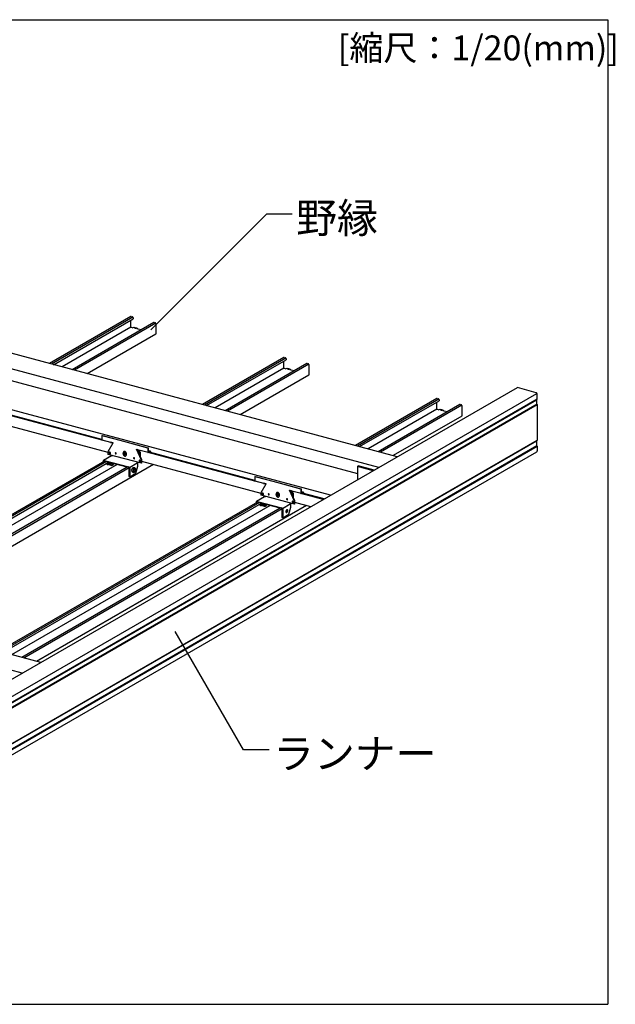
# Model space of a CAD drawing. Extents: x 5 to 415, y 6 to 292.
# Drawn here: x 158 to 209, y 140 to 224 of the extents above; entities that cross this region are included whole.
import ezdxf

# ---------------------------------------------------------------- set-up
doc = ezdxf.new("R2010")
doc.units = 0
doc.header["$MEASUREMENT"] = 0
doc.linetypes.add('CENTER1', pattern=[10, 6.25, -1.25, 1.25, -1.25])
for name, color, linetype in [('_1-1_吊り材', 7, 'CONTINUOUS'), ('_1-2_野縁受け', 7, 'CONTINUOUS'), ('_1-3_野縁', 7, 'CONTINUOUS'), ('_1-6_文字', 7, 'CONTINUOUS'), ('_1-A_クリップ', 7, 'CONTINUOUS'), ('_1-B_補強金具__金具__その他', 7, 'CONTINUOUS'), ('_1-C_ビス__アンカ__ボルト__強調図形', 7, 'CONTINUOUS'), ('_F-3_野縁', 7, 'CONTINUOUS'), ('_F-6_文字', 7, 'CONTINUOUS')]:
    doc.layers.add(name, color=color, linetype=linetype)
doc.styles.get("Standard").update_dxf_attribs({"font": 'MS PGothic.ttf'})

msp = doc.modelspace()

# ---------------------------------------------------------------- linework, layer by layer
at = {"layer": '_1-1_吊り材', "color": 7, "linetype": 'Continuous'}
for p, q in [((122.629, 147.953), (200.283, 192.787)), ((124.293, 147.461), (201.934, 192.287)), ((201.897, 192.336), (200.283, 192.787)), ((201.902, 192.334), (201.887, 192.339)), ((201.917, 192.325), (201.902, 192.334)), ((201.93, 192.314), (201.917, 192.325)), ((201.943, 192.301), (201.93, 192.314)), ((201.954, 192.286), (201.943, 192.301)), ((201.962, 192.269), (201.954, 192.286)), ((201.969, 192.251), (201.962, 192.269)), ((201.973, 192.234), (201.969, 192.251)), ((201.974, 192.216), (201.973, 192.234)), ((201.974, 191.852), (201.974, 192.245)), ((124.32, 146.556), (201.974, 191.39)), ((124.353, 147.009), (201.966, 191.819)), ((124.386, 146.949), (201.94, 191.725)), ((201.94, 191.383), (201.94, 191.781)), ((201.962, 191.815), (201.943, 191.788)), ((201.974, 192.216), (201.974, 192.216)), ((124.32, 146.489), (201.974, 191.323)), ((201.962, 191.361), (201.943, 191.377)), ((201.974, 191.343), (201.974, 188.299)), ((124.286, 143.395), (201.942, 188.229)), ((124.32, 143.466), (201.974, 188.299)), ((201.94, 187.831), (201.94, 188.228)), ((201.962, 188.262), (201.943, 188.235)), ((124.286, 142.471), (201.94, 187.304)), ((124.288, 142.992), (201.943, 187.826)), ((124.319, 142.954), (201.97, 187.786)), ((201.938, 187.305), (201.95, 187.313)), ((201.938, 187.305), (201.938, 187.305)), ((201.962, 187.808), (201.943, 187.825)), ((201.95, 187.313), (201.959, 187.324)), ((201.959, 187.324), (201.966, 187.338)), ((201.966, 187.338), (201.971, 187.353)), ((201.971, 187.353), (201.974, 187.369)), ((201.974, 187.777), (201.974, 187.376)), ((201.974, 187.369), (201.974, 187.376))]:
    msp.add_line(p, q, dxfattribs=at)
for centre, radius, start, end in [((201.952, 191.781), 0.0116, 175.73236, 177.84326), ((201.952, 191.781), 0.0113, 177.84294, 179.99464), ((201.951, 191.781), 0.0109, 179.99432, 182.1902), ((201.951, 191.383), 0.0109, 179.99432, 182.1902), ((201.951, 191.383), 0.0106, 182.1899, 184.43329), ((201.954, 191.78), 0.0137, 156.13411, 158.0199), ((201.954, 191.78), 0.0136, 158.01959, 159.91338), ((201.954, 191.78), 0.0135, 159.91309, 161.81801), ((201.954, 191.78), 0.0134, 161.81772, 163.73695), ((201.954, 191.78), 0.0132, 163.73665, 165.6734), ((201.953, 191.78), 0.013, 165.67311, 167.6306), ((201.953, 191.78), 0.0127, 167.63029, 169.6118), ((201.953, 191.781), 0.0125, 169.6115, 171.62033), ((201.953, 191.781), 0.0122, 171.62001, 173.65948), ((201.952, 191.781), 0.0119, 173.65918, 175.73268), ((201.951, 191.383), 0.0102, 184.43298, 186.72719), ((201.95, 191.383), 0.00988, 186.7269, 189.07506), ((201.95, 191.383), 0.00953, 189.07478, 191.47993), ((201.95, 191.383), 0.00919, 191.47969, 193.94463), ((201.949, 191.383), 0.00885, 193.94441, 196.47166), ((201.954, 191.78), 0.0137, 146.71733, 148.60994), ((201.954, 191.78), 0.0137, 148.60965, 150.49466), ((201.954, 191.78), 0.0138, 150.49437, 152.37489), ((201.954, 191.78), 0.0138, 152.3746, 154.25377), ((201.954, 191.78), 0.0138, 154.25348, 156.1344), ((201.954, 191.78), 0.0134, 144.52703, 144.81456), ((201.954, 191.78), 0.0135, 144.81427, 146.71764), ((201.906, 191.854), 0.0677, 324.96264, 326.71764), ((201.906, 191.854), 0.0683, 326.71733, 328.60994), ((201.906, 191.854), 0.0687, 328.60965, 330.49466), ((201.905, 191.854), 0.0689, 330.49437, 332.37489), ((201.905, 191.855), 0.069, 332.3746, 334.25377), ((201.905, 191.854), 0.0689, 334.25348, 336.1344), ((201.906, 191.854), 0.0687, 336.13411, 338.0199), ((201.906, 191.854), 0.0682, 338.01959, 339.91338), ((201.907, 191.854), 0.0676, 339.91309, 341.81801), ((201.908, 191.854), 0.066, 343.73665, 345.6734), ((201.907, 191.854), 0.0669, 341.81772, 343.73695), ((201.909, 191.853), 0.0649, 345.67311, 347.6306), ((201.913, 191.853), 0.061, 351.62001, 353.65948), ((201.912, 191.853), 0.0624, 349.6115, 351.62033), ((201.91, 191.853), 0.0637, 347.63029, 349.6118), ((201.919, 191.852), 0.0546, 359.99432, 0), ((201.918, 191.852), 0.0563, 357.84294, 359.99464), ((201.916, 191.852), 0.058, 355.73236, 357.84326), ((201.914, 191.852), 0.0595, 353.65918, 355.73268), ((201.949, 191.383), 0.00852, 196.47148, 199.06322), ((201.949, 191.383), 0.00821, 199.06308, 201.72105), ((201.948, 191.383), 0.0079, 201.72096, 204.44635), ((201.941, 191.338), 0.0309, 45.35799, 48.32075), ((201.941, 191.337), 0.0316, 42.19141, 45.35736), ((201.94, 191.336), 0.0324, 39.07793, 42.19089), ((201.94, 191.336), 0.0333, 36.02258, 39.0775), ((201.939, 191.335), 0.0343, 33.02934, 36.02226), ((201.938, 191.335), 0.0355, 30.10109, 33.02911), ((201.937, 191.334), 0.0367, 27.23976, 30.10095), ((201.935, 191.333), 0.0381, 24.44633, 27.23972), ((201.934, 191.333), 0.0395, 21.72096, 24.44635), ((201.933, 191.332), 0.041, 19.06308, 21.72105), ((201.931, 191.332), 0.0426, 16.47148, 19.06322), ((201.93, 191.331), 0.0443, 13.94441, 16.47166), ((201.928, 191.331), 0.0459, 11.47969, 13.94463), ((201.926, 191.331), 0.0477, 9.07478, 11.47993), ((201.925, 191.33), 0.0494, 6.7269, 9.07506), ((201.923, 191.33), 0.0512, 4.43298, 6.72719), ((201.921, 191.33), 0.0529, 2.1899, 4.43329), ((201.919, 191.33), 0.0546, 359.99432, 2.1902), ((201.952, 188.228), 0.0116, 175.73236, 177.84326), ((201.952, 188.228), 0.0113, 177.84294, 179.99464), ((201.951, 188.228), 0.0109, 179.99432, 182.1902), ((201.954, 188.227), 0.0137, 156.13411, 158.0199), ((201.954, 188.227), 0.0136, 158.01959, 159.91338), ((201.954, 188.228), 0.0135, 159.91309, 161.81801), ((201.954, 188.228), 0.0134, 161.81772, 163.73695), ((201.954, 188.228), 0.0132, 163.73665, 165.6734), ((201.953, 188.228), 0.013, 165.67311, 167.6306), ((201.953, 188.228), 0.0127, 167.63029, 169.6118), ((201.953, 188.228), 0.0125, 169.6115, 171.62033), ((201.953, 188.228), 0.0122, 171.62001, 173.65948), ((201.952, 188.228), 0.0119, 173.65918, 175.73268), ((201.954, 188.227), 0.0137, 146.71733, 148.60994), ((201.954, 188.227), 0.0137, 148.60965, 150.49466), ((201.954, 188.227), 0.0138, 150.49437, 152.37489), ((201.954, 188.227), 0.0138, 152.3746, 154.25377), ((201.954, 188.227), 0.0138, 154.25348, 156.1344), ((201.954, 188.228), 0.0134, 144.52703, 144.81456), ((201.954, 188.228), 0.0135, 144.81427, 146.71764), ((201.906, 188.301), 0.0677, 324.96264, 326.71764), ((201.906, 188.301), 0.0683, 326.71733, 328.60994), ((201.906, 188.302), 0.0687, 328.60965, 330.49466), ((201.905, 188.302), 0.0689, 330.49437, 332.37489), ((201.905, 188.302), 0.069, 332.3746, 334.25377), ((201.905, 188.302), 0.0689, 334.25348, 336.1344), ((201.906, 188.302), 0.0687, 336.13411, 338.0199), ((201.906, 188.301), 0.0682, 338.01959, 339.91338), ((201.907, 188.301), 0.0676, 339.91309, 341.81801), ((201.908, 188.301), 0.066, 343.73665, 345.6734), ((201.907, 188.301), 0.0669, 341.81772, 343.73695), ((201.909, 188.3), 0.0649, 345.67311, 347.6306), ((201.913, 188.3), 0.061, 351.62001, 353.65948), ((201.912, 188.3), 0.0624, 349.6115, 351.62033), ((201.91, 188.3), 0.0637, 347.63029, 349.6118), ((201.919, 188.299), 0.0546, 359.99432, 0), ((201.918, 188.299), 0.0563, 357.84294, 359.99464), ((201.916, 188.3), 0.058, 355.73236, 357.84326), ((201.914, 188.3), 0.0595, 353.65918, 355.73268), ((201.951, 187.831), 0.0109, 179.99432, 182.1902), ((201.951, 187.831), 0.0106, 182.1899, 184.43329), ((201.951, 187.831), 0.0102, 184.43298, 186.72719), ((201.95, 187.831), 0.00988, 186.7269, 189.07506), ((201.95, 187.831), 0.00953, 189.07478, 191.47993), ((201.95, 187.83), 0.00919, 191.47969, 193.94463), ((201.949, 187.83), 0.00885, 193.94441, 196.47166), ((201.949, 187.83), 0.00852, 196.47148, 199.06322), ((201.949, 187.83), 0.00821, 199.06308, 201.72105), ((201.948, 187.83), 0.0079, 201.72096, 204.44635), ((201.948, 187.83), 0.00762, 204.44633, 207.23972), ((201.948, 187.83), 0.00735, 207.23976, 210.10095), ((201.948, 187.83), 0.0071, 210.10109, 213.02911), ((201.948, 187.83), 0.00687, 213.02934, 216.02226), ((201.947, 187.829), 0.00666, 216.02258, 219.0775), ((201.947, 187.829), 0.00647, 219.07793, 222.19089), ((201.947, 187.829), 0.00631, 222.19141, 225.35736), ((201.947, 187.829), 0.00617, 225.35799, 228.09547), ((201.941, 187.785), 0.0309, 45.35799, 48.32075), ((201.941, 187.784), 0.0316, 42.19141, 45.35736), ((201.94, 187.784), 0.0324, 39.07793, 42.19089), ((201.94, 187.783), 0.0333, 36.02258, 39.0775), ((201.939, 187.783), 0.0343, 33.02934, 36.02226), ((201.938, 187.782), 0.0355, 30.10109, 33.02911), ((201.937, 187.781), 0.0367, 27.23976, 30.10095), ((201.935, 187.781), 0.0381, 24.44633, 27.23972), ((201.934, 187.78), 0.0395, 21.72096, 24.44635), ((201.933, 187.779), 0.041, 19.06308, 21.72105), ((201.931, 187.779), 0.0426, 16.47148, 19.06322), ((201.93, 187.779), 0.0443, 13.94441, 16.47166), ((201.928, 187.778), 0.0459, 11.47969, 13.94463), ((201.926, 187.778), 0.0477, 9.07478, 11.47993), ((201.925, 187.777), 0.0494, 6.7269, 9.07506), ((201.923, 187.777), 0.0512, 4.43298, 6.72719), ((201.921, 187.777), 0.0529, 2.1899, 4.43329), ((201.919, 187.777), 0.0546, 359.99432, 2.1902)]:
    msp.add_arc(centre, radius, start, end, dxfattribs=at)
at = {"layer": '_1-2_野縁受け', "color": 3, "linetype": 'Continuous'}
for p, q in [((190.049, 186.879), (96.888, 211.841)), ((188.474, 185.969), (95.314, 210.932)), ((97.134, 209.444), (186.648, 185.459)), ((184.365, 183.597), (97.134, 206.97)), ((159.664, 169.336), (66.504, 194.298)), ((158.09, 168.427), (64.929, 193.389)), ((164.889, 188.289), (155.053, 190.925)), ((164.877, 188.358), (155.136, 190.968)), ((165.42, 187.243), (154.721, 190.11)), ((177.918, 184.798), (168.828, 187.234)), ((177.917, 184.864), (168.933, 187.271)), ((178.46, 183.749), (168.286, 186.475)), ((183.742, 183.237), (181.841, 183.747)), ((183.82, 183.282), (181.973, 183.777)), ((182.673, 182.62), (181.326, 182.981))]:
    msp.add_line(p, q, dxfattribs=at)
at = {"layer": '_1-3_野縁', "color": 2, "linetype": 'Continuous'}
for p, q in [((167.349, 198.839), (160.396, 194.824)), ((167.501, 198.78), (160.57, 194.778)), ((160.747, 194.73), (167.534, 198.649)), ((169.299, 198.312), (162.351, 194.3)), ((169.47, 198.263), (162.526, 194.253)), ((167.34, 197.961), (167.34, 198.536)), ((167.382, 198.839), (167.469, 198.816)), ((167.534, 198.724), (167.534, 198.649)), ((169.338, 198.316), (169.425, 198.292)), ((169.49, 197.384), (169.49, 198.2)), ((167.33, 197.915), (161.476, 194.535)), ((169.469, 197.342), (163.615, 193.962)), ((167.369, 197.919), (167.516, 197.88)), ((167.609, 197.894), (167.525, 197.88)), ((167.638, 197.877), (167.63, 197.887)), ((167.675, 197.875), (167.662, 197.871)), ((167.708, 197.859), (167.699, 197.869)), ((167.745, 197.856), (167.732, 197.852)), ((167.777, 197.84), (167.769, 197.85)), ((167.814, 197.838), (167.801, 197.834)), ((167.847, 197.821), (167.838, 197.831)), ((167.884, 197.819), (167.871, 197.815)), ((167.97, 197.76), (167.905, 197.815)), ((168.223, 197.69), (167.979, 197.756)), ((180.389, 195.344), (173.436, 191.33)), ((180.541, 195.286), (173.61, 191.283)), ((173.787, 191.236), (180.574, 195.154)), ((182.339, 194.818), (175.391, 190.806)), ((182.51, 194.769), (175.566, 190.759)), ((180.38, 194.467), (180.38, 195.042)), ((180.422, 195.345), (180.509, 195.322)), ((180.574, 195.23), (180.574, 195.154)), ((182.378, 194.822), (182.465, 194.798)), ((180.37, 194.421), (174.516, 191.041)), ((180.409, 194.425), (180.556, 194.386)), ((180.649, 194.4), (180.565, 194.386)), ((180.678, 194.383), (180.67, 194.393)), ((180.715, 194.381), (180.702, 194.377)), ((180.748, 194.365), (180.739, 194.375)), ((180.785, 194.362), (180.772, 194.358)), ((180.817, 194.346), (180.809, 194.356)), ((180.854, 194.344), (180.841, 194.34)), ((180.887, 194.327), (180.878, 194.337)), ((180.924, 194.325), (180.911, 194.321)), ((181.01, 194.266), (180.945, 194.321)), ((181.263, 194.196), (181.019, 194.262)), ((182.53, 193.89), (182.53, 194.706)), ((182.509, 193.848), (176.655, 190.468)), ((193.429, 191.85), (186.476, 187.836)), ((193.581, 191.792), (186.65, 187.789)), ((186.827, 187.742), (193.614, 191.66)), ((193.42, 190.972), (193.42, 191.548)), ((193.462, 191.851), (193.549, 191.828)), ((193.614, 191.736), (193.614, 191.66)), ((193.41, 190.927), (187.556, 187.547)), ((195.379, 191.324), (188.431, 187.312)), ((195.55, 191.275), (188.606, 187.265)), ((193.449, 190.931), (193.596, 190.892)), ((193.689, 190.906), (193.605, 190.891)), ((193.718, 190.889), (193.71, 190.899)), ((193.755, 190.887), (193.742, 190.883)), ((193.788, 190.871), (193.779, 190.881)), ((193.825, 190.868), (193.812, 190.864)), ((193.857, 190.852), (193.849, 190.862)), ((193.894, 190.85), (193.881, 190.845)), ((193.927, 190.833), (193.918, 190.843)), ((193.964, 190.831), (193.951, 190.827)), ((194.05, 190.772), (193.985, 190.827)), ((194.303, 190.702), (194.059, 190.768)), ((195.418, 191.328), (195.505, 191.304)), ((195.57, 190.396), (195.57, 191.212)), ((195.549, 190.354), (189.695, 186.974)), ((165.086, 186.509), (143.051, 173.788)), ((165.259, 186.462), (143.225, 173.741)), ((143.403, 173.693), (165.437, 186.415)), ((166.166, 186.22), (144.132, 173.498)), ((167.041, 185.985), (145.007, 173.264)), ((167.191, 185.924), (145.181, 173.217)), ((169.279, 186.209), (146.27, 172.925)), ((178.126, 183.015), (156.091, 170.293)), ((178.299, 182.968), (156.265, 170.247)), ((156.443, 170.199), (178.477, 182.921)), ((179.206, 182.726), (157.172, 170.004)), ((180.081, 182.491), (158.047, 169.77)), ((180.231, 182.43), (158.221, 169.723)), ((182.319, 182.715), (159.31, 169.431))]:
    msp.add_line(p, q, dxfattribs=at)
for centre, radius, start, end in [((167.366, 198.796), 0.0457, 111.63576, 120), ((167.366, 198.792), 0.049, 91.53006, 110.22615), ((167.367, 198.784), 0.0576, 75.2791, 92.31622), ((167.451, 198.75), 0.0688, 59.17209, 74.56137), ((167.454, 198.76), 0.0576, 75.2791, 75.27946), ((167.443, 198.734), 0.0861, 47.4884, 60.39696), ((167.436, 198.727), 0.096, 34.74982, 47.13036), ((167.431, 198.722), 0.103, 23.69022, 35.42517), ((167.431, 198.722), 0.103, 11.90216, 23.38902), ((167.441, 198.723), 0.093, 0.40636, 12.91721), ((167.456, 198.724), 0.0784, 359.41102, 359.86507), ((169.322, 198.272), 0.0457, 111.63576, 120), ((169.322, 198.269), 0.049, 91.53006, 110.22615), ((169.323, 198.26), 0.0576, 75.2791, 92.31622), ((169.41, 198.237), 0.0576, 75.2791, 75.27946), ((169.407, 198.226), 0.0688, 59.17209, 74.56137), ((169.416, 198.23), 0.0372, 75.2791, 75.27988), ((169.399, 198.21), 0.0861, 47.4884, 60.39696), ((169.392, 198.204), 0.096, 34.74982, 47.13036), ((169.387, 198.198), 0.103, 23.69022, 35.42517), ((169.387, 198.199), 0.103, 11.90216, 23.38902), ((169.397, 198.199), 0.093, 0.40636, 12.91721), ((169.412, 198.2), 0.0784, 359.41102, 359.86507), ((167.38, 197.967), 0.0632, 179.82106, 179.82169), ((167.381, 197.961), 0.0409, 180.29314, 193.00909), ((167.375, 197.96), 0.0353, 179.82106, 179.82169), ((167.386, 197.961), 0.0461, 191.90993, 203.38126), ((167.386, 197.961), 0.046, 203.65993, 215.45546), ((167.383, 197.959), 0.0425, 214.70239, 227.17778), ((167.38, 197.956), 0.0383, 227.46767, 240.41769), ((167.377, 197.949), 0.0309, 239.21449, 254.51897), ((167.376, 197.945), 0.0269, 254.33559, 255.6644), ((167.381, 197.939), 0.0482, 254.33559, 255.6644), ((167.375, 197.943), 0.0248, 254.96596, 255.03403), ((167.521, 197.902), 0.0225, 255, 280.09938), ((167.613, 197.872), 0.0225, 41.47553, 100.09938), ((167.655, 197.892), 0.0225, 221.47553, 288.52447), ((167.682, 197.854), 0.0225, 41.47553, 108.52447), ((167.725, 197.874), 0.0225, 221.47553, 288.52447), ((167.752, 197.835), 0.0225, 41.47553, 108.52447), ((167.794, 197.855), 0.0225, 221.47553, 288.52447), ((167.821, 197.817), 0.0225, 41.47553, 108.52447), ((167.864, 197.836), 0.0225, 221.47553, 288.52447), ((167.891, 197.798), 0.0225, 49.90062, 108.52447), ((167.985, 197.778), 0.0225, 229.90062, 255), ((169.45, 197.374), 0.0368, 300, 311.63971), ((169.448, 197.377), 0.0408, 311.50742, 330.15334), ((169.439, 197.381), 0.0502, 331.01143, 347.02867), ((169.427, 197.385), 0.0627, 345.93053, 359.86507), ((169.416, 197.384), 0.0744, 0.40636, 0.66471), ((180.406, 195.302), 0.0457, 111.63576, 120), ((180.406, 195.298), 0.049, 91.53006, 110.22615), ((180.407, 195.29), 0.0576, 75.2791, 92.31622), ((180.491, 195.256), 0.0688, 59.17209, 74.56137), ((180.494, 195.266), 0.0576, 75.2791, 75.27946), ((180.483, 195.24), 0.0861, 47.4884, 60.39696), ((180.476, 195.233), 0.096, 34.74982, 47.13036), ((180.471, 195.228), 0.103, 23.69022, 35.42517), ((180.471, 195.228), 0.103, 11.90216, 23.38902), ((180.481, 195.229), 0.093, 0.40636, 12.91721), ((180.496, 195.23), 0.0784, 359.41102, 359.86507), ((182.362, 194.778), 0.0457, 111.63576, 120), ((182.362, 194.775), 0.049, 91.53006, 110.22615), ((182.363, 194.766), 0.0576, 75.2791, 92.31622), ((182.447, 194.732), 0.0688, 59.17209, 74.56137), ((182.45, 194.743), 0.0576, 75.2791, 75.27946), ((182.456, 194.736), 0.0372, 75.2791, 75.27988), ((182.439, 194.716), 0.0861, 47.4884, 60.39696), ((182.432, 194.709), 0.096, 34.74982, 47.13036), ((182.427, 194.704), 0.103, 23.69022, 35.42517), ((182.427, 194.705), 0.103, 11.90216, 23.38902), ((180.42, 194.472), 0.0632, 179.82106, 179.82169), ((180.421, 194.467), 0.0409, 180.29314, 193.00909), ((180.415, 194.466), 0.0353, 179.82106, 179.82169), ((180.426, 194.467), 0.0461, 191.90993, 203.38126), ((180.426, 194.467), 0.046, 203.65993, 215.45546), ((180.423, 194.465), 0.0425, 214.70239, 227.17778), ((180.42, 194.462), 0.0383, 227.46767, 240.41769), ((180.417, 194.455), 0.0309, 239.21449, 254.51897), ((180.416, 194.451), 0.0269, 254.33559, 255.6644), ((180.421, 194.445), 0.0482, 254.33559, 255.6644), ((180.415, 194.449), 0.0248, 254.96596, 255.03403), ((180.561, 194.408), 0.0225, 255, 280.09938), ((180.653, 194.378), 0.0225, 41.47553, 100.09938), ((180.695, 194.398), 0.0225, 221.47553, 288.52447), ((180.722, 194.36), 0.0225, 41.47553, 108.52447), ((180.765, 194.38), 0.0225, 221.47553, 288.52447), ((180.792, 194.341), 0.0225, 41.47553, 108.52447), ((180.834, 194.361), 0.0225, 221.47553, 288.52447), ((180.861, 194.322), 0.0225, 41.47553, 108.52447), ((180.904, 194.342), 0.0225, 221.47553, 288.52447), ((180.931, 194.304), 0.0225, 49.90062, 108.52447), ((181.025, 194.284), 0.0225, 229.90062, 255), ((182.437, 194.705), 0.093, 0.40636, 12.91721), ((182.452, 194.706), 0.0784, 359.41102, 359.86507), ((182.49, 193.879), 0.0368, 300, 311.63971), ((182.488, 193.882), 0.0408, 311.50742, 330.15334), ((182.479, 193.887), 0.0502, 331.01143, 347.02867), ((182.467, 193.89), 0.0627, 345.93053, 359.86507), ((182.456, 193.89), 0.0744, 0.40636, 0.66471), ((193.446, 191.807), 0.0457, 111.63576, 120), ((193.446, 191.804), 0.049, 91.53006, 110.22615), ((193.447, 191.795), 0.0576, 75.2791, 92.31622), ((193.531, 191.762), 0.0688, 59.17209, 74.56137), ((193.534, 191.772), 0.0576, 75.2791, 75.27946), ((193.523, 191.746), 0.0861, 47.4884, 60.39696), ((193.516, 191.739), 0.096, 34.74982, 47.13036), ((193.511, 191.734), 0.103, 23.69022, 35.42517), ((193.511, 191.734), 0.103, 11.90216, 23.38902), ((193.521, 191.735), 0.093, 0.40636, 12.91721), ((193.536, 191.736), 0.0784, 359.41102, 359.86507), ((193.46, 190.978), 0.0632, 179.82106, 179.82169), ((193.461, 190.973), 0.0409, 180.29314, 193.00909), ((193.455, 190.972), 0.0353, 179.82106, 179.82169), ((193.466, 190.973), 0.0461, 191.90993, 203.38126), ((193.466, 190.973), 0.046, 203.65993, 215.45546), ((193.463, 190.971), 0.0425, 214.70239, 227.17778), ((193.46, 190.968), 0.0383, 227.46767, 240.41769), ((193.457, 190.961), 0.0309, 239.21449, 254.51897), ((193.456, 190.957), 0.0269, 254.33559, 255.6644), ((193.461, 190.951), 0.0482, 254.33559, 255.6644), ((193.455, 190.955), 0.0248, 254.96596, 255.03403), ((193.601, 190.914), 0.0225, 255, 280.09938), ((193.693, 190.884), 0.0225, 41.47553, 100.09938), ((193.735, 190.904), 0.0225, 221.47553, 288.52447), ((193.762, 190.866), 0.0225, 41.47553, 108.52447), ((193.805, 190.885), 0.0225, 221.47553, 288.52447), ((193.832, 190.847), 0.0225, 41.47553, 108.52447), ((193.874, 190.867), 0.0225, 221.47553, 288.52447), ((193.901, 190.828), 0.0225, 41.47553, 108.52447), ((193.944, 190.848), 0.0225, 221.47553, 288.52447), ((193.971, 190.81), 0.0225, 49.90062, 108.52447), ((194.065, 190.789), 0.0225, 229.90062, 255), ((195.402, 191.284), 0.0457, 111.63576, 120), ((195.402, 191.28), 0.049, 91.53006, 110.22615), ((195.403, 191.272), 0.0576, 75.2791, 92.31622), ((195.487, 191.238), 0.0688, 59.17209, 74.56137), ((195.49, 191.249), 0.0576, 75.2791, 75.27946), ((195.496, 191.242), 0.0372, 75.2791, 75.27988), ((195.479, 191.222), 0.0861, 47.4884, 60.39696), ((195.472, 191.215), 0.096, 34.74982, 47.13036), ((195.467, 191.21), 0.103, 23.69022, 35.42517), ((195.467, 191.211), 0.103, 11.90216, 23.38902), ((195.477, 191.211), 0.093, 0.40636, 12.91721), ((195.492, 191.212), 0.0784, 359.41102, 359.86507), ((195.53, 190.385), 0.0368, 300, 311.63971), ((195.528, 190.388), 0.0408, 311.50742, 330.15334), ((195.519, 190.392), 0.0502, 331.01143, 347.02867), ((195.507, 190.396), 0.0627, 345.93053, 359.86507), ((195.496, 190.396), 0.0744, 0.40636, 0.66471)]:
    msp.add_arc(centre, radius, start, end, dxfattribs=at)
at = {"layer": '_1-6_文字', "color": 7, "linetype": 'Continuous'}
for p, q in [((178.904, 207.573), (169.034, 197.702)), ((181.102, 207.573), (178.904, 207.573)), ((176.945, 161.908), (171.124, 171.99)), ((179.143, 161.908), (176.945, 161.908))]:
    msp.add_line(p, q, dxfattribs=at)
at = {"layer": '_1-A_クリップ', "color": 7, "linetype": 'Continuous'}
for p, q in [((167.907, 187.465), (168.035, 187.43)), ((168.071, 187.419), (168.09, 187.429)), ((168.122, 187.257), (168.143, 187.269)), ((168.122, 187.257), (168.122, 186.977)), ((168.143, 187.269), (168.143, 186.931)), ((180.947, 183.971), (181.075, 183.936)), ((181.111, 183.925), (181.13, 183.935)), ((181.162, 183.763), (181.183, 183.774)), ((181.162, 183.763), (181.162, 183.483)), ((181.183, 183.775), (181.183, 183.437))]:
    msp.add_line(p, q, dxfattribs=at)
for centre, radius, start, end in [((168.113, 187.38), 0.0777, 176.70427, 179.97359), ((168.154, 187.38), 0.118, 180.02081, 184.28279), ((168.126, 187.379), 0.0908, 170.67877, 173.62514), ((168.12, 187.38), 0.0847, 173.62148, 176.70845), ((168.16, 187.381), 0.125, 184.28024, 188.39259), ((168.135, 187.377), 0.0995, 165.07002, 167.84236), ((168.131, 187.378), 0.0958, 167.83937, 170.68205), ((168.166, 187.382), 0.131, 188.39008, 192.37979), ((168.171, 187.383), 0.136, 192.37733, 196.27097), ((168.137, 187.377), 0.102, 162.33987, 165.07285), ((168.137, 187.377), 0.102, 159.61942, 162.34262), ((168.136, 187.377), 0.101, 156.87947, 159.62218), ((168.174, 187.384), 0.139, 196.26855, 200.09213), ((168.134, 187.378), 0.0985, 154.09019, 156.88234), ((168.177, 187.384), 0.142, 200.08977, 203.86874), ((168.13, 187.38), 0.0943, 151.22003, 154.09326), ((168.125, 187.383), 0.0889, 148.23471, 151.22342), ((168.178, 187.385), 0.143, 203.86641, 207.6259), ((168.12, 187.386), 0.0825, 145.09595, 148.23853), ((168.177, 187.385), 0.143, 207.62357, 211.38852), ((168.091, 187.406), 0.0468, 137.98438, 144.99923), ((168.095, 187.391), 0.0398, 165.07002, 167.84236), ((168.094, 187.391), 0.0383, 167.83937, 170.68205), ((168.092, 187.391), 0.0363, 170.67877, 173.62514), ((168.09, 187.392), 0.0339, 173.62148, 176.70845), ((168.087, 187.392), 0.0311, 176.70427, 179.97359), ((168.174, 187.392), 0.118, 180.02081, 184.28279), ((168.181, 187.392), 0.125, 184.28024, 188.39259), ((168.176, 187.384), 0.141, 211.38617, 215.18155), ((168.096, 187.39), 0.0409, 159.61942, 162.34262), ((168.096, 187.391), 0.0407, 162.33987, 165.07285), ((168.186, 187.393), 0.131, 188.39008, 192.37979), ((168.096, 187.391), 0.0405, 156.87947, 159.62218), ((168.095, 187.391), 0.0394, 154.09019, 156.88234), ((168.191, 187.394), 0.136, 192.37733, 196.27097), ((168.081, 187.397), 0.0237, 112.45494, 151.98097), ((168.195, 187.395), 0.139, 196.26855, 200.09213), ((168.174, 187.382), 0.138, 215.17917, 219.03023), ((168.197, 187.396), 0.142, 200.08977, 203.86874), ((168.17, 187.379), 0.134, 219.0278, 222.96024), ((168.198, 187.397), 0.143, 203.86641, 207.6259), ((168.198, 187.396), 0.143, 207.62357, 211.38852), ((168.166, 187.376), 0.128, 222.95775, 226.99782), ((168.196, 187.396), 0.141, 211.38617, 215.18155), ((168.162, 187.371), 0.122, 226.99529, 231.16975), ((168.194, 187.394), 0.138, 215.17917, 219.03023), ((168.158, 187.366), 0.115, 231.16721, 235.50316), ((168.191, 187.391), 0.134, 219.0278, 222.96024), ((168.187, 187.387), 0.128, 222.95775, 226.99782), ((168.154, 187.36), 0.108, 235.50067, 240.02501), ((168.182, 187.383), 0.122, 226.99529, 231.16975), ((168.15, 187.354), 0.101, 240.02267, 244.76123), ((168.178, 187.378), 0.115, 231.16721, 235.50316), ((168.147, 187.347), 0.0939, 244.7592, 249.73541), ((168.174, 187.372), 0.108, 235.50067, 240.02501), ((168.145, 187.341), 0.0871, 249.7339, 254.9668), ((168.171, 187.366), 0.101, 240.02267, 244.76123), ((168.168, 187.359), 0.0939, 244.7592, 249.73541), ((168.165, 187.353), 0.0871, 249.7339, 254.9668), ((181.153, 183.886), 0.0777, 176.70427, 179.97359), ((181.194, 183.886), 0.118, 180.02081, 184.28279), ((181.166, 183.885), 0.0908, 170.67877, 173.62514), ((181.16, 183.886), 0.0847, 173.62148, 176.70845), ((181.2, 183.887), 0.125, 184.28024, 188.39259), ((181.175, 183.883), 0.0995, 165.07002, 167.84236), ((181.171, 183.884), 0.0958, 167.83937, 170.68205), ((181.206, 183.887), 0.131, 188.39008, 192.37979), ((181.211, 183.888), 0.136, 192.37733, 196.27097), ((181.177, 183.883), 0.102, 162.33987, 165.07285), ((181.177, 183.883), 0.102, 159.61942, 162.34262), ((181.176, 183.883), 0.101, 156.87947, 159.62218), ((181.214, 183.89), 0.139, 196.26855, 200.09213), ((181.174, 183.884), 0.0985, 154.09019, 156.88234), ((181.217, 183.89), 0.142, 200.08977, 203.86874), ((181.17, 183.886), 0.0943, 151.22003, 154.09326), ((181.165, 183.889), 0.0889, 148.23471, 151.22342), ((181.218, 183.891), 0.143, 203.86641, 207.6259), ((181.16, 183.892), 0.0825, 145.09595, 148.23853), ((181.131, 183.912), 0.0468, 137.98438, 144.99923), ((181.135, 183.897), 0.0398, 165.07002, 167.84236), ((181.134, 183.897), 0.0383, 167.83937, 170.68205), ((181.132, 183.897), 0.0363, 170.67877, 173.62514), ((181.13, 183.898), 0.0339, 173.62148, 176.70845), ((181.127, 183.898), 0.0311, 176.70427, 179.97359), ((181.214, 183.898), 0.118, 180.02081, 184.28279), ((181.221, 183.898), 0.125, 184.28024, 188.39259), ((181.136, 183.896), 0.0409, 159.61942, 162.34262), ((181.136, 183.896), 0.0407, 162.33987, 165.07285), ((181.226, 183.899), 0.131, 188.39008, 192.37979), ((181.136, 183.897), 0.0405, 156.87947, 159.62218), ((181.135, 183.897), 0.0394, 154.09019, 156.88234), ((181.231, 183.9), 0.136, 192.37733, 196.27097), ((181.121, 183.903), 0.0237, 112.45494, 151.98097), ((181.235, 183.901), 0.139, 196.26855, 200.09213), ((181.237, 183.902), 0.142, 200.08977, 203.86874), ((181.238, 183.903), 0.143, 203.86641, 207.6259), ((181.238, 183.902), 0.143, 207.62357, 211.38852), ((181.236, 183.901), 0.141, 211.38617, 215.18155), ((181.217, 183.891), 0.143, 207.62357, 211.38852), ((181.216, 183.89), 0.141, 211.38617, 215.18155), ((181.214, 183.888), 0.138, 215.17917, 219.03023), ((181.21, 183.885), 0.134, 219.0278, 222.96024), ((181.206, 183.882), 0.128, 222.95775, 226.99782), ((181.202, 183.877), 0.122, 226.99529, 231.16975), ((181.234, 183.9), 0.138, 215.17917, 219.03023), ((181.198, 183.872), 0.115, 231.16721, 235.50316), ((181.231, 183.897), 0.134, 219.0278, 222.96024), ((181.227, 183.893), 0.128, 222.95775, 226.99782), ((181.194, 183.866), 0.108, 235.50067, 240.02501), ((181.222, 183.889), 0.122, 226.99529, 231.16975), ((181.19, 183.86), 0.101, 240.02267, 244.76123), ((181.218, 183.884), 0.115, 231.16721, 235.50316), ((181.187, 183.853), 0.0939, 244.7592, 249.73541), ((181.214, 183.878), 0.108, 235.50067, 240.02501), ((181.185, 183.847), 0.0871, 249.7339, 254.9668), ((181.211, 183.871), 0.101, 240.02267, 244.76123), ((181.208, 183.865), 0.0939, 244.7592, 249.73541), ((181.205, 183.859), 0.0871, 249.7339, 254.9668)]:
    msp.add_arc(centre, radius, start, end, dxfattribs=at)
at = {"layer": '_1-B_補強金具__金具__その他', "color": 3, "linetype": 'Continuous'}
for p, q in [((164.877, 188.673), (164.918, 188.696)), ((166.849, 188.145), (164.877, 188.673)), ((164.877, 188.673), (164.877, 188.323)), ((165.627, 188.088), (164.898, 188.284)), ((164.918, 188.696), (168.83, 187.648)), ((165.42, 187.337), (165.842, 188.064)), ((165.842, 188.064), (165.596, 188.13)), ((165.628, 188.091), (165.681, 188.108)), ((165.827, 188.039), (165.631, 188.092)), ((168.789, 187.625), (166.849, 188.145)), ((165.42, 187.087), (165.42, 187.337)), ((168.246, 186.58), (167.824, 187.533)), ((167.824, 187.533), (168.007, 187.484)), ((168.286, 186.606), (167.883, 187.517)), ((168.81, 187.236), (168.027, 187.445)), ((168.789, 187.625), (168.83, 187.648)), ((168.789, 187.625), (168.789, 187.275)), ((168.821, 187.235), (168.982, 187.286)), ((168.83, 187.648), (168.83, 187.298)), ((169.002, 187.349), (168.83, 187.395)), ((168.83, 187.298), (168.991, 187.349)), ((168.982, 187.259), (168.982, 187.286)), ((169.022, 187.315), (169.022, 187.249)), ((164.978, 186.447), (164.978, 186.487)), ((165.684, 186.945), (165.009, 186.555)), ((165.077, 186.571), (167.152, 186.015)), ((167.152, 185.955), (165.08, 186.511)), ((168.246, 186.33), (165.42, 187.087)), ((165.741, 186.963), (165.786, 186.989)), ((167.219, 185.969), (167.894, 186.359)), ((167.92, 186.418), (167.865, 186.386)), ((167.92, 186.358), (167.903, 186.348)), ((168.006, 186.395), (167.909, 186.339)), ((168.246, 186.58), (168.286, 186.606)), ((168.246, 186.33), (168.246, 186.58)), ((168.246, 186.33), (168.286, 186.354)), ((168.286, 186.354), (168.286, 186.606)), ((167.204, 185.192), (167.204, 185.882)), ((167.256, 185.868), (167.256, 185.178)), ((167.763, 185.47), (167.931, 186.068)), ((167.931, 186.068), (167.931, 186.258)), ((186.648, 186.055), (186.726, 186.1)), ((187.997, 185.694), (186.648, 186.055)), ((186.648, 186.055), (186.648, 184.915)), ((188.075, 185.739), (186.726, 186.1)), ((167.256, 185.178), (167.204, 185.192)), ((167.256, 185.178), (167.763, 185.47)), ((177.917, 185.179), (177.958, 185.202)), ((179.889, 184.65), (177.917, 185.179)), ((177.917, 185.179), (177.917, 184.829)), ((178.667, 184.594), (177.938, 184.79)), ((177.958, 185.202), (181.87, 184.154)), ((178.46, 183.843), (178.882, 184.57)), ((178.46, 183.593), (178.46, 183.843)), ((178.882, 184.57), (178.636, 184.636)), ((178.668, 184.597), (178.721, 184.613)), ((178.867, 184.545), (178.671, 184.598)), ((181.829, 184.131), (179.889, 184.65)), ((181.286, 183.086), (180.864, 184.039)), ((180.864, 184.039), (181.047, 183.99)), ((181.326, 183.112), (180.923, 184.023)), ((181.85, 183.742), (181.067, 183.951)), ((181.829, 184.131), (181.87, 184.154)), ((181.829, 184.131), (181.829, 183.781)), ((181.87, 184.154), (181.87, 183.804)), ((182.042, 183.855), (181.87, 183.901)), ((181.87, 183.804), (182.031, 183.855)), ((178.018, 182.953), (178.018, 182.993)), ((178.724, 183.45), (178.049, 183.06)), ((178.117, 183.077), (180.192, 182.521)), ((180.192, 182.461), (178.12, 183.017)), ((181.286, 182.836), (178.46, 183.593)), ((178.781, 183.469), (178.826, 183.495)), ((181.286, 183.086), (181.326, 183.112)), ((181.286, 182.836), (181.286, 183.086)), ((181.326, 182.86), (181.326, 183.112)), ((181.861, 183.741), (182.022, 183.792)), ((182.022, 183.765), (182.022, 183.792)), ((182.062, 183.821), (182.062, 183.754)), ((180.244, 181.697), (180.244, 182.387)), ((180.259, 182.475), (180.934, 182.865)), ((180.296, 182.373), (180.296, 181.683)), ((180.803, 181.976), (180.971, 182.573)), ((180.96, 182.924), (180.905, 182.892)), ((180.96, 182.864), (180.943, 182.854)), ((181.046, 182.901), (180.949, 182.845)), ((180.971, 182.573), (180.971, 182.763)), ((181.286, 182.836), (181.326, 182.86)), ((180.296, 181.683), (180.244, 181.697)), ((180.296, 181.683), (180.803, 181.976))]:
    msp.add_line(p, q, dxfattribs=at)
at = {"layer": '_1-B_補強金具__金具__その他', "color": 3, "linetype": 'CENTER1'}
for p, q in [((168.83, 187.37), (168.83, 187.298)), ((181.87, 183.876), (181.87, 183.804))]:
    msp.add_line(p, q, dxfattribs=at)
at = {"layer": '_1-B_補強金具__金具__その他', "color": 3, "linetype": 'Continuous'}
for centre, radius, start, end in [((164.95, 188.323), 0.0727, 179.29407, 196.64667), ((164.913, 188.313), 0.0343, 198.62534, 226.37254), ((164.904, 188.308), 0.0246, 232.38202, 255), ((164.904, 188.308), 0.0246, 303.35744, 303.54373), ((165.669, 188.13), 0.0727, 179.29407, 196.64667), ((165.632, 188.12), 0.0343, 198.62534, 226.37254), ((165.624, 188.115), 0.0246, 232.38202, 280.66759), ((165.574, 188.177), 0.104, 307.58517, 307.58519), ((165.624, 188.115), 0.0246, 303.35744, 303.54373), ((165.789, 188.147), 0.104, 307.58517, 307.58519), ((165.548, 187.224), 0.0671, 134.07533, 182.48544), ((165.586, 187.221), 0.105, 180.01761, 250.35704), ((165.536, 187.233), 0.052, 72.86452, 130.66939), ((165.545, 187.186), 0.0573, 351.10435, 91.0353), ((165.516, 187.184), 0.105, 0.01761, 70.35704), ((166.053, 187.181), 0.0419, 134.07533, 182.48544), ((166.045, 187.186), 0.0325, 72.86452, 130.66939), ((166.093, 187.181), 0.0419, 134.07533, 182.48544), ((166.032, 187.156), 0.0655, 0.01761, 70.35704), ((166.085, 187.186), 0.0325, 127.43039, 130.66939), ((168.08, 187.484), 0.0727, 179.29407, 196.64667), ((168.042, 187.474), 0.0343, 198.62534, 226.37254), ((168.034, 187.469), 0.0246, 232.38202, 255), ((167.984, 187.531), 0.104, 307.58517, 307.58519), ((168.034, 187.469), 0.0246, 303.35744, 303.54373), ((168.862, 187.275), 0.0727, 179.29407, 196.64667), ((168.825, 187.265), 0.0343, 198.62534, 226.37254), ((168.816, 187.259), 0.0246, 232.38202, 280.66759), ((168.766, 187.321), 0.104, 307.58517, 307.58519), ((168.816, 187.259), 0.0246, 303.35744, 303.54373), ((168.995, 187.324), 0.0261, 54.64716, 121.27859), ((169.045, 187.264), 0.104, 127.58517, 127.58519), ((168.918, 187.308), 0.104, 307.58517, 307.58519), ((169, 187.327), 0.0207, 17.65674, 59.41235), ((168.927, 187.311), 0.0949, 359.02052, 13.64981), ((168.918, 187.308), 0.104, 358.00086, 0.57799), ((165.079, 186.482), 0.101, 134.07533, 182.48544), ((165.135, 186.478), 0.157, 180.01761, 180.0189), ((164.929, 186.475), 0.0494, 357.02736, 2.97263), ((165.06, 186.495), 0.078, 72.86452, 130.66939), ((165.081, 186.466), 0.0503, 134.07533, 182.48544), ((165.071, 186.473), 0.039, 72.86452, 130.66939), ((165.056, 186.436), 0.0786, 70.35703, 70.35704), ((165.566, 187.172), 0.0518, 252.9537, 310.75941), ((165.555, 187.18), 0.0659, 313.58813, 2.97263), ((165.735, 186.885), 0.078, 85.72137, 130.66939), ((166.076, 187.179), 0.0655, 180.01761, 250.35704), ((166.117, 187.179), 0.0655, 180.01761, 239.50796), ((166.064, 187.148), 0.0324, 252.9537, 310.75941), ((166.057, 187.154), 0.0412, 313.58813, 2.97263), ((167.618, 186.762), 0.0419, 134.07533, 182.48544), ((167.641, 186.76), 0.0655, 180.01761, 250.35704), ((167.61, 186.767), 0.0325, 72.86452, 130.66939), ((167.658, 186.762), 0.0419, 134.07533, 182.48544), ((167.682, 186.76), 0.0655, 180.01761, 239.50796), ((167.597, 186.737), 0.0655, 0.01761, 70.35704), ((167.629, 186.729), 0.0324, 252.9537, 310.75941), ((167.65, 186.767), 0.0325, 127.43039, 130.66939), ((167.621, 186.734), 0.0412, 313.58813, 2.97263), ((167.774, 186.257), 0.157, 0.01761, 54.80707), ((167.878, 186.437), 0.0897, 297.94832, 340.07418), ((168.113, 186.537), 0.0671, 134.07533, 182.48544), ((168.151, 186.534), 0.105, 180.01761, 250.35704), ((168.1, 186.546), 0.052, 72.86452, 130.66939), ((168.094, 186.488), 0.0674, 1.75864, 89.90199), ((168.08, 186.497), 0.105, 0.01761, 70.35704), ((168.131, 186.485), 0.0518, 252.9537, 310.75941), ((168.119, 186.493), 0.0659, 313.58813, 2.97263), ((167.129, 185.941), 0.078, 72.86452, 77.13542), ((167.14, 185.918), 0.039, 72.86452, 77.13547), ((167.099, 185.867), 0.157, 0.01761, 70.35704), ((167.125, 185.881), 0.0786, 0.01761, 70.35704), ((167.154, 185.879), 0.0494, 357.02736, 2.97263), ((167.157, 185.862), 0.0988, 357.02736, 2.97263), ((167.833, 186.252), 0.0988, 357.02736, 2.97263), ((177.99, 184.829), 0.0727, 179.29407, 196.64667), ((177.953, 184.819), 0.0343, 198.62534, 226.37254), ((177.944, 184.814), 0.0246, 232.38202, 255), ((177.944, 184.814), 0.0246, 303.35744, 303.54373), ((178.709, 184.636), 0.0727, 179.29407, 196.64667), ((178.672, 184.626), 0.0343, 198.62534, 226.37254), ((178.664, 184.621), 0.0246, 232.38202, 280.66759), ((178.614, 184.683), 0.104, 307.58517, 307.58519), ((178.664, 184.621), 0.0246, 303.35744, 303.54373), ((178.829, 184.653), 0.104, 307.58517, 307.58519), ((181.12, 183.99), 0.0727, 179.29407, 196.64667), ((181.082, 183.98), 0.0343, 198.62534, 226.37254), ((181.074, 183.975), 0.0246, 232.38202, 255), ((181.024, 184.037), 0.104, 307.58517, 307.58519), ((181.074, 183.975), 0.0246, 303.35744, 303.54373), ((182.035, 183.829), 0.0261, 54.64716, 121.27859), ((182.085, 183.769), 0.104, 127.58517, 127.58519), ((182.04, 183.833), 0.0207, 17.65674, 59.41235), ((181.967, 183.817), 0.0949, 359.02052, 13.64981), ((178.119, 182.988), 0.101, 134.07533, 182.48544), ((178.1, 183.001), 0.078, 72.86452, 130.66939), ((178.121, 182.972), 0.0503, 134.07533, 182.48544), ((178.111, 182.979), 0.039, 72.86452, 130.66939), ((178.096, 182.942), 0.0786, 70.35703, 70.35704), ((178.588, 183.73), 0.0671, 134.07533, 182.48544), ((178.626, 183.727), 0.105, 180.01761, 250.35704), ((178.576, 183.739), 0.052, 72.86452, 130.66939), ((178.585, 183.692), 0.0573, 351.10435, 91.0353), ((178.556, 183.69), 0.105, 0.01761, 70.35704), ((178.606, 183.678), 0.0518, 252.9537, 310.75941), ((178.595, 183.686), 0.0659, 313.58813, 2.97263), ((178.775, 183.391), 0.078, 85.72137, 130.66939), ((179.093, 183.687), 0.0419, 134.07533, 182.48544), ((179.116, 183.685), 0.0655, 180.01761, 250.35704), ((179.085, 183.692), 0.0325, 72.86452, 130.66939), ((179.133, 183.687), 0.0419, 134.07533, 182.48544), ((179.157, 183.685), 0.0655, 180.01761, 239.50796), ((179.072, 183.662), 0.0655, 0.01761, 70.35704), ((179.104, 183.654), 0.0324, 252.9537, 310.75941), ((179.125, 183.692), 0.0325, 127.43039, 130.66939), ((179.097, 183.66), 0.0412, 313.58813, 2.97263), ((180.658, 183.268), 0.0419, 134.07533, 182.48544), ((180.681, 183.266), 0.0655, 180.01761, 250.35704), ((180.65, 183.273), 0.0325, 72.86452, 130.66939), ((180.698, 183.268), 0.0419, 134.07533, 182.48544), ((180.722, 183.266), 0.0655, 180.01761, 239.50796), ((180.637, 183.242), 0.0655, 0.01761, 70.35704), ((180.669, 183.235), 0.0324, 252.9537, 310.75941), ((180.69, 183.273), 0.0325, 127.43039, 130.66939), ((180.661, 183.24), 0.0412, 313.58813, 2.97263), ((181.153, 183.043), 0.0671, 134.07533, 182.48544), ((181.191, 183.04), 0.105, 180.01761, 250.35704), ((181.14, 183.051), 0.052, 72.86452, 130.66939), ((181.134, 182.994), 0.0674, 1.75864, 89.90199), ((181.12, 183.002), 0.105, 0.01761, 70.35704), ((181.159, 182.999), 0.0659, 313.58813, 2.97263), ((181.902, 183.781), 0.0727, 179.29407, 196.64667), ((181.865, 183.771), 0.0343, 198.62534, 226.37254), ((181.856, 183.765), 0.0246, 232.38202, 280.66759), ((181.806, 183.827), 0.104, 307.58517, 307.58519), ((181.856, 183.765), 0.0246, 303.35744, 303.54373), ((181.958, 183.814), 0.104, 307.58517, 307.58519), ((181.958, 183.814), 0.104, 358.00086, 0.57799), ((178.175, 182.984), 0.157, 180.01761, 180.0189), ((177.969, 182.981), 0.0494, 357.02736, 2.97263), ((180.169, 182.447), 0.078, 72.86452, 77.13542), ((180.18, 182.424), 0.039, 72.86452, 77.13547), ((180.139, 182.373), 0.157, 0.01761, 70.35704), ((180.165, 182.387), 0.0786, 0.01761, 70.35704), ((180.194, 182.385), 0.0494, 357.02736, 2.97263), ((180.197, 182.368), 0.0988, 357.02736, 2.97263), ((180.753, 182.212), 0.195, 127.58517, 180.57799), ((180.694, 182.208), 0.136, 179.29407, 196.64667), ((180.624, 182.189), 0.0642, 198.62534, 226.37254), ((180.556, 182.193), 0.0462, 291.73399, 303.54373), ((180.463, 182.309), 0.195, 307.58517, 0.57799), ((180.659, 182.324), 0.049, 54.64716, 121.27859), ((180.515, 182.295), 0.195, 307.58517, 0.57799), ((180.616, 182.345), 0.0388, 17.65674, 42.35336), ((180.48, 182.314), 0.178, 359.02052, 13.64981), ((180.668, 182.331), 0.0388, 17.65674, 59.41235), ((180.532, 182.3), 0.178, 359.02052, 13.64981), ((180.814, 182.763), 0.157, 0.01761, 54.80707), ((180.918, 182.943), 0.0897, 297.94832, 340.07418), ((180.873, 182.758), 0.0988, 357.02736, 2.97263), ((181.171, 182.991), 0.0518, 252.9537, 310.75941), ((180.608, 182.179), 0.0462, 232.38202, 303.54373)]:
    msp.add_arc(centre, radius, start, end, dxfattribs=at)
at = {"layer": '_1-C_ビス__アンカ__ボルト__強調図形', "color": 2, "linetype": 'Continuous'}
for p, q in [((166.674, 187.198), (166.672, 187.164)), ((166.681, 187.229), (166.674, 187.198)), ((166.692, 187.257), (166.681, 187.229)), ((166.708, 187.282), (166.692, 187.257)), ((166.726, 187.303), (166.708, 187.282)), ((166.748, 187.318), (166.726, 187.303)), ((166.772, 187.327), (166.748, 187.318)), ((166.798, 187.331), (166.772, 187.327)), ((166.772, 187.327), (166.772, 187.327)), ((166.772, 187.327), (166.772, 187.327)), ((166.824, 187.329), (166.798, 187.331)), ((166.851, 187.321), (166.824, 187.329)), ((166.876, 187.307), (166.851, 187.321)), ((166.9, 187.288), (166.876, 187.307)), ((166.922, 187.264), (166.9, 187.288)), ((166.941, 187.236), (166.922, 187.264)), ((166.956, 187.205), (166.941, 187.236)), ((166.967, 187.172), (166.956, 187.205)), ((166.672, 187.164), (166.674, 187.13)), ((166.674, 187.13), (166.681, 187.096)), ((166.681, 187.096), (166.692, 187.063)), ((166.692, 187.063), (166.707, 187.032)), ((166.707, 187.032), (166.726, 187.004)), ((166.726, 187.004), (166.748, 186.981)), ((166.748, 186.981), (166.772, 186.962)), ((166.772, 186.962), (166.797, 186.948)), ((166.797, 186.948), (166.824, 186.939)), ((166.824, 186.939), (166.85, 186.937)), ((166.85, 186.937), (166.876, 186.941)), ((166.876, 186.941), (166.9, 186.951)), ((166.9, 186.951), (166.922, 186.966)), ((166.922, 186.966), (166.94, 186.986)), ((166.94, 186.986), (166.956, 187.011)), ((166.956, 187.011), (166.967, 187.039)), ((166.974, 187.138), (166.967, 187.172)), ((166.967, 187.039), (166.974, 187.071)), ((166.976, 187.104), (166.974, 187.138)), ((166.974, 187.071), (166.976, 187.104)), ((165.67, 186.149), (165.303, 186.247)), ((167.409, 185.76), (167.408, 185.726)), ((167.408, 185.726), (167.413, 185.692)), ((167.415, 185.795), (167.409, 185.76)), ((167.413, 185.692), (167.423, 185.659)), ((167.427, 185.827), (167.415, 185.795)), ((167.423, 185.659), (167.438, 185.63)), ((167.443, 185.858), (167.427, 185.827)), ((167.438, 185.63), (167.457, 185.604)), ((167.464, 185.885), (167.443, 185.858)), ((167.457, 185.604), (167.481, 185.582)), ((167.489, 185.908), (167.464, 185.885)), ((167.481, 185.582), (167.508, 185.566)), ((167.517, 185.926), (167.489, 185.908)), ((167.508, 185.566), (167.537, 185.555)), ((167.547, 185.939), (167.517, 185.926)), ((167.537, 185.555), (167.568, 185.55)), ((167.578, 185.945), (167.547, 185.939)), ((167.568, 185.55), (167.6, 185.551)), ((167.61, 185.946), (167.578, 185.945)), ((167.6, 185.551), (167.631, 185.557)), ((167.641, 185.941), (167.61, 185.946)), ((167.631, 185.557), (167.661, 185.57)), ((167.641, 185.941), (167.641, 185.941)), ((167.67, 185.93), (167.641, 185.941)), ((167.641, 185.941), (167.641, 185.941)), ((167.661, 185.57), (167.689, 185.588)), ((167.697, 185.914), (167.67, 185.93)), ((167.689, 185.588), (167.714, 185.611)), ((167.721, 185.892), (167.697, 185.914)), ((167.714, 185.611), (167.735, 185.638)), ((167.74, 185.866), (167.721, 185.892)), ((167.735, 185.638), (167.751, 185.669)), ((167.755, 185.836), (167.74, 185.866)), ((167.751, 185.669), (167.763, 185.701)), ((167.765, 185.804), (167.755, 185.836)), ((167.763, 185.701), (167.769, 185.736)), ((167.77, 185.77), (167.765, 185.804)), ((167.769, 185.736), (167.77, 185.77)), ((179.812, 183.833), (179.788, 183.824)), ((179.838, 183.837), (179.812, 183.833)), ((179.812, 183.833), (179.812, 183.833)), ((179.812, 183.833), (179.812, 183.833)), ((179.864, 183.835), (179.838, 183.837)), ((179.891, 183.827), (179.864, 183.835)), ((179.916, 183.813), (179.891, 183.827)), ((179.714, 183.703), (179.712, 183.67)), ((179.712, 183.67), (179.714, 183.636)), ((179.721, 183.735), (179.714, 183.703)), ((179.714, 183.636), (179.721, 183.602)), ((179.732, 183.763), (179.721, 183.735)), ((179.721, 183.602), (179.732, 183.569)), ((179.748, 183.788), (179.732, 183.763)), ((179.732, 183.569), (179.747, 183.538)), ((179.747, 183.538), (179.766, 183.51)), ((179.766, 183.809), (179.748, 183.788)), ((179.788, 183.824), (179.766, 183.809)), ((179.766, 183.51), (179.788, 183.487)), ((179.788, 183.487), (179.812, 183.467)), ((179.812, 183.467), (179.837, 183.454)), ((179.837, 183.454), (179.864, 183.445)), ((179.864, 183.445), (179.89, 183.443)), ((179.89, 183.443), (179.916, 183.447)), ((179.94, 183.794), (179.916, 183.813)), ((179.916, 183.447), (179.94, 183.456)), ((179.962, 183.77), (179.94, 183.794)), ((179.94, 183.456), (179.962, 183.472)), ((179.981, 183.742), (179.962, 183.77)), ((179.962, 183.472), (179.98, 183.492)), ((179.98, 183.492), (179.996, 183.517)), ((179.996, 183.711), (179.981, 183.742)), ((180.007, 183.678), (179.996, 183.711)), ((179.996, 183.517), (180.007, 183.545)), ((180.014, 183.644), (180.007, 183.678)), ((180.007, 183.545), (180.014, 183.577)), ((180.016, 183.61), (180.014, 183.644)), ((180.014, 183.577), (180.016, 183.61)), ((178.71, 182.655), (178.343, 182.753))]:
    msp.add_line(p, q, dxfattribs=at)
for centre, radius, start, end in [((166.974, 187.23), 0.248, 178.31644, 201.12624), ((166.966, 187.229), 0.188, 164.98733, 196.12629), ((166.857, 187.049), 0.147, 80.88028, 119.04116), ((165.435, 186.323), 0.107, 162.82676, 180.54966), ((165.469, 186.314), 0.107, 135.38561, 180.54966), ((165.487, 186.302), 0.195, 127.58517, 127.58518), ((165.503, 186.305), 0.107, 108.66811, 180.54966), ((165.536, 186.296), 0.107, 108.66811, 180.54966), ((165.57, 186.287), 0.107, 108.66811, 180.54966), ((165.604, 186.278), 0.107, 108.66811, 180.54966), ((165.638, 186.269), 0.107, 108.66811, 180.54966), ((165.672, 186.26), 0.107, 108.66811, 180.54966), ((165.705, 186.251), 0.107, 108.66811, 180.54966), ((166.857, 187.049), 0.147, 141.35179, 166.05048), ((166.899, 186.989), 0.154, 143.28284, 165.25127), ((166.974, 187.23), 0.248, 216.83517, 243.91884), ((166.899, 186.989), 0.154, 87.65817, 123.10941), ((166.966, 187.229), 0.188, 216.25961, 255.17737), ((165.487, 186.302), 0.195, 170.87704, 180.57799), ((165.429, 186.298), 0.136, 179.29407, 196.64667), ((165.401, 186.332), 0.107, 179.82367, 180.54966), ((165.44, 186.343), 0.147, 184.75548, 224.83429), ((165.359, 186.28), 0.0642, 198.62534, 226.37254), ((165.291, 186.284), 0.0462, 291.73399, 303.54373), ((165.343, 186.27), 0.0462, 232.38202, 303.54373), ((165.474, 186.334), 0.147, 184.75548, 224.83429), ((165.508, 186.325), 0.147, 184.75548, 224.83429), ((165.249, 186.386), 0.195, 307.58517, 307.81268), ((165.542, 186.316), 0.147, 184.75548, 224.83429), ((165.576, 186.307), 0.147, 184.75548, 224.83429), ((165.609, 186.298), 0.147, 184.75548, 224.83429), ((165.643, 186.289), 0.147, 184.75548, 224.83429), ((165.677, 186.28), 0.147, 184.75548, 224.83429), ((165.711, 186.271), 0.147, 184.75548, 224.83429), ((165.745, 186.262), 0.147, 184.75548, 224.83429), ((165.739, 186.242), 0.107, 108.66811, 180.54966), ((165.778, 186.253), 0.147, 184.75548, 224.83429), ((165.707, 186.03), 0.28, 80.30837, 101.2721), ((165.938, 186.618), 0.424, 227.79604, 260.14542), ((165.62, 186.733), 0.586, 274.89539, 294.66988), ((165.457, 185.918), 0.496, 34.66868, 58.1484), ((167.432, 185.074), 0.67, 76.24601, 83.18088), ((167.397, 185.798), 0.208, 303.59761, 339.37199), ((167.391, 185.059), 0.756, 73.61021, 78.96993), ((167.397, 185.798), 0.208, 356.11945, 27.13093), ((167.432, 185.787), 0.245, 309.31113, 340.06601), ((167.432, 185.787), 0.245, 353.55927, 23.10126), ((167.432, 185.074), 0.67, 65.31677, 69.92337), ((167.391, 185.059), 0.756, 62.70972, 67.91157), ((179.897, 183.555), 0.147, 141.35179, 166.05048), ((180.014, 183.736), 0.248, 178.31644, 201.12624), ((179.939, 183.495), 0.154, 143.28284, 165.25127), ((180.014, 183.736), 0.248, 216.83517, 243.91884), ((180.006, 183.735), 0.188, 164.98733, 196.12629), ((179.897, 183.555), 0.147, 80.88028, 119.04116), ((179.939, 183.495), 0.154, 87.65817, 123.10941), ((180.006, 183.735), 0.188, 216.25961, 255.17737), ((178.527, 182.808), 0.195, 170.87704, 180.57799), ((178.469, 182.804), 0.136, 179.29407, 196.64667), ((178.441, 182.838), 0.107, 179.82367, 180.54966), ((178.48, 182.849), 0.147, 184.75548, 224.83429), ((178.399, 182.786), 0.0642, 198.62534, 226.37254), ((178.331, 182.79), 0.0462, 291.73399, 303.54373), ((178.383, 182.776), 0.0462, 232.38202, 303.54373), ((178.475, 182.829), 0.107, 162.82676, 180.54966), ((178.514, 182.84), 0.147, 184.75548, 224.83429), ((178.509, 182.82), 0.107, 135.38561, 180.54966), ((178.548, 182.831), 0.147, 184.75548, 224.83429), ((178.527, 182.808), 0.195, 127.58517, 127.58518), ((178.289, 182.892), 0.195, 307.58517, 307.81268), ((178.543, 182.811), 0.107, 108.66811, 180.54966), ((178.582, 182.822), 0.147, 184.75548, 224.83429), ((178.576, 182.802), 0.107, 108.66811, 180.54966), ((178.616, 182.813), 0.147, 184.75548, 224.83429), ((178.61, 182.793), 0.107, 108.66811, 180.54966), ((178.649, 182.804), 0.147, 184.75548, 224.83429), ((178.644, 182.784), 0.107, 108.66811, 180.54966), ((178.683, 182.795), 0.147, 184.75548, 224.83429), ((178.678, 182.775), 0.107, 108.66811, 180.54966), ((178.717, 182.786), 0.147, 184.75548, 224.83429), ((178.712, 182.766), 0.107, 108.66811, 180.54966), ((178.751, 182.777), 0.147, 184.75548, 224.83429), ((178.745, 182.757), 0.107, 108.66811, 180.54966), ((178.785, 182.768), 0.147, 184.75548, 224.83429), ((178.779, 182.747), 0.107, 108.66811, 180.54966), ((178.818, 182.759), 0.147, 184.75548, 224.83429), ((178.747, 182.536), 0.28, 80.30837, 101.2721), ((178.978, 183.124), 0.424, 227.79604, 260.14542), ((178.66, 183.239), 0.586, 274.89539, 294.66988), ((178.497, 182.424), 0.496, 34.66868, 58.1484)]:
    msp.add_arc(centre, radius, start, end, dxfattribs=at)
at = {"layer": '_F-3_野縁', "color": 3, "linetype": 'Continuous'}
for p, q in [((19, 224.14), (208, 224.14)), ((208, 224.14), (208, 140.201)), ((19, 140.201), (208, 140.201))]:
    msp.add_line(p, q, dxfattribs=at)

# ---------------------------------------------------------------- texts
at = {"layer": '_1-6_文字', "color": 7}
for s, p in [('野縁', (181.435, 205.964)), ('ランナー', (179.475, 160.3))]:
    msp.add_text(s, height=2.55, dxfattribs=at).set_placement(p)
at = {"layer": '_F-6_文字', "color": 7}
msp.add_text('[縮尺：1/20(mm)]', height=2.125, dxfattribs=at).set_placement((184.987, 220.672))

doc.saveas('drawing.dxf')
